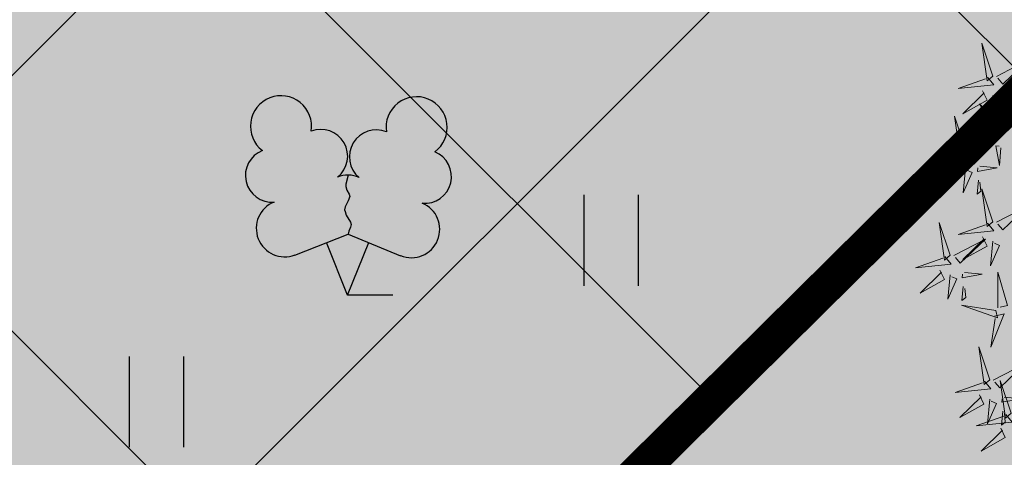
# Model space of a CAD drawing. Extents: x 551885 to 554144, y 6580207 to 6585154.
# Drawn here: x 552369 to 552377, y 6581540 to 6581544 of the extents above; entities that cross this region are included whole.
import ezdxf

# ---------------------------------------------------------------- set-up
doc = ezdxf.new("R2010")
doc.units = 0
doc.header["$MEASUREMENT"] = 0
doc.linetypes.add('DASHED', pattern=[0.75, 0.5, -0.25])
doc.linetypes.add('vana teeprojekt$0$CENTER', pattern=[2, 1.25, -0.25, 0.25, -0.25])
for name, color, linetype in [('+PUUD', 86, 'Continuous'), ('HALJASTUS', 72, 'Continuous'), ('OPT-hoonest_õigus', 7, 'Continuous'), ('OPT-plan.haljastus', 7, 'Continuous'), ('OPT-plan.servituut', 7, 'Continuous'), ('PUU', 72, 'Continuous')]:
    doc.layers.add(name, color=color, linetype=linetype)
doc.layers.add('OPT-halj-muru', color=61, linetype='Continuous', lineweight=25)
doc.layers.add('OPT-HÜDRANT', color=5, linetype='Continuous', lineweight=5)

# ---------------------------------------------------------------- blocks, each defined once
blk = doc.blocks.new('LEHTP2')
at = {"color": 0, "linetype": 'Continuous'}
for p, q in [((-0.88, 0.67), (0.01, 1.02)), ((0.01, 1.02), (0.89, 0.66)), ((0, 0), (-0.35, 0.88)), ((0, 0), (0.36, 0.88)), ((0.76, 0), (0, 0))]:
    blk.add_line(p, q, dxfattribs=at)
at = {"color": 0, "linetype": 'Continuous', "flags": 128}
blk.add_lwpolyline([(0.01, 2.01), (-0.03, 1.86), (-0.03, 1.82), (-0.01, 1.76), (0.03, 1.69), (0.04, 1.65), (0.01, 1.58), (-0.04, 1.48), (-0.05, 1.43), (-0.04, 1.4), (-0.02, 1.34), (0.05, 1.22), (0.06, 1.18), (0.05, 1.14), (0.02, 1.07), (0.01, 1.02)], dxfattribs=at)
at = {"color": 0, "linetype": 'Continuous'}
for centre, radius, start, end in [((-1.114, 2.828), 0.512, 111.5027, 232.5173), ((-1.114, 2.828), 0.512, 350.4856, 111.5002), ((1.158, 2.811), 0.512, 67.6168, 188.6314), ((1.158, 2.811), 0.512, 306.5997, 67.6143), ((-0.445, 2.327), 0.448, 308.5041, 111.5725), ((0.481, 2.318), 0.45, 67.7016, 230.5126), ((-1.262, 2.005), 0.448, 111.4304, 274.4987), ((1.293, 1.986), 0.448, 264.6183, 67.6866), ((0.008, 1.535), 0.475, 66.7655, 111.5015), ((-1.053, 1.117), 0.475, 111.5014, 291.5004), ((1.07, 1.101), 0.475, 247.6166, 67.6155)]:
    blk.add_arc(centre, radius, start, end, dxfattribs=at)
blk = doc.blocks.new('HEIN')
at = {"color": 0, "linetype": 'Continuous'}
for p, q in [((-0.455, 0.761), (-0.455, -0.761)), ((0.455, 0.761), (0.455, -0.761))]:
    blk.add_line(p, q, dxfattribs=at)
blk = doc.blocks.new('dsfsdf')
at = {"layer": '+PUUD', "color": 78, "lineweight": 13}
for points in [[(545103.6372, 6584746.4481), (545103.5879, 6584746.5957), (545103.6114, 6584746.4268), (545103.6372, 6584746.4481)], [(545103.653, 6584746.4466), (545103.7949, 6584746.5202), (545103.6814, 6584746.4121), (545103.6601, 6584746.438)], [(545103.6129, 6584746.4425), (545103.6414, 6584746.4081), (545103.4811, 6584746.3918), (545103.6043, 6584746.4354)], [(545103.5912, 6584746.3812), (545103.611, 6584746.3396), (545103.5021, 6584746.2787), (545103.5983, 6584746.3725)], [(545103.8041, 6584746.388), (545103.8325, 6584746.3535), (545103.6723, 6584746.3373), (545103.7954, 6584746.3809)], [(545103.6815, 6584746.2358), (545103.6404, 6584746.2151), (545103.5773, 6584746.3228), (545103.6731, 6584746.2285)], [(545103.6368, 6584746.3609), (545103.6263, 6584746.2508), (545103.6668, 6584746.3421), (545103.644, 6584746.3523)], [(545103.5144, 6584746.1209), (545103.465, 6584746.2685), (545103.4885, 6584746.0996), (545103.5144, 6584746.1209)], [(545103.5301, 6584746.1193), (545103.672, 6584746.1929), (545103.5585, 6584746.0849), (545103.5372, 6584746.1107)], [(545103.6622, 6584746.1897), (545103.5519, 6584746.198), (545103.644, 6584746.1594), (545103.6537, 6584746.1824)], [(545103.49, 6584746.1153), (545103.5185, 6584746.0808), (545103.3582, 6584746.0646), (545103.4814, 6584746.1082)], [(545103.6101, 6584746.1302), (545103.5471, 6584746.135), (545103.5617, 6584746.118), (545103.6017, 6584746.123)], [(545103.6731, 6584746.1255), (545103.6671, 6584746.0468), (545103.6501, 6584746.1352), (545103.6659, 6584746.134)], [(545103.4683, 6584746.0539), (545103.4881, 6584746.0123), (545103.3792, 6584745.9514), (545103.4754, 6584746.0453)], [(545103.514, 6584746.0336), (545103.5035, 6584745.9235), (545103.5439, 6584746.0149), (545103.5211, 6584746.025)], [(545103.5784, 6584746.0433), (545103.657, 6584746.0356), (545103.5683, 6584746.0204), (545103.5698, 6584746.0362)], [(545103.5724, 6584745.9804), (545103.5663, 6584745.9175), (545103.5836, 6584745.9317), (545103.5795, 6584745.9717)], [(545103.6372, 6584745.7936), (545103.5879, 6584745.9412), (545103.6114, 6584745.7723), (545103.6372, 6584745.7936)], [(545103.653, 6584745.7921), (545103.7949, 6584745.8656), (545103.6814, 6584745.7576), (545103.6601, 6584745.7835)], [(545103.4461, 6584745.6436), (545103.3967, 6584745.7912), (545103.4203, 6584745.6223), (545103.4461, 6584745.6436)], [(545103.6129, 6584745.788), (545103.6414, 6584745.7535), (545103.4811, 6584745.7373), (545103.6043, 6584745.7809)], [(545103.4618, 6584745.6421), (545103.6037, 6584745.7156), (545103.4903, 6584745.6076), (545103.4689, 6584745.6335)], [(545103.5912, 6584745.7267), (545103.611, 6584745.6851), (545103.5021, 6584745.6242), (545103.5983, 6584745.718)], [(545103.6368, 6584745.7064), (545103.6263, 6584745.5963), (545103.6668, 6584745.6876), (545103.644, 6584745.6977)], [(545103.4218, 6584745.638), (545103.4502, 6584745.6035), (545103.29, 6584745.5873), (545103.4132, 6584745.6309)], [(545103.4, 6584745.5767), (545103.4199, 6584745.5351), (545103.3109, 6584745.4742), (545103.4072, 6584745.568)], [(545103.4457, 6584745.5564), (545103.4352, 6584745.4463), (545103.4757, 6584745.5376), (545103.4528, 6584745.5477)], [(545103.5101, 6584745.566), (545103.5887, 6584745.5584), (545103.5, 6584745.5432), (545103.5015, 6584745.5589)], [(545103.6595, 6584745.4084), (545103.6602, 6584745.5683), (545103.7033, 6584745.4176), (545103.6705, 6584745.4107)], [(545103.5041, 6584745.5031), (545103.4981, 6584745.4402), (545103.5153, 6584745.4544), (545103.5112, 6584745.4945)], [(545103.6509, 6584745.3952), (545103.4972, 6584745.4199), (545103.6578, 6584745.3624), (545103.6509, 6584745.3952)], [(545103.6446, 6584745.371), (545103.6883, 6584745.3802), (545103.6284, 6584745.2308), (545103.6469, 6584745.3601)], [(545103.6236, 6584745.0845), (545103.5742, 6584745.2322), (545103.5978, 6584745.0632), (545103.6236, 6584745.0845)], [(545103.6393, 6584745.083), (545103.7812, 6584745.1566), (545103.6678, 6584745.0485), (545103.6464, 6584745.0744)], [(545103.5993, 6584745.079), (545103.6277, 6584745.0445), (545103.4675, 6584745.0282), (545103.5906, 6584745.0719)], [(545103.7192, 6584744.9346), (545103.6698, 6584745.0822), (545103.6933, 6584744.9132), (545103.7192, 6584744.9346)], [(545103.5775, 6584745.0176), (545103.5974, 6584744.976), (545103.4884, 6584744.9151), (545103.5846, 6584745.009)], [(545103.6232, 6584744.9973), (545103.6127, 6584744.8872), (545103.6531, 6584744.9785), (545103.6303, 6584744.9887)], [(545103.6876, 6584745.0069), (545103.7662, 6584744.9993), (545103.6775, 6584744.9841), (545103.679, 6584744.9998)], [(545103.6948, 6584744.929), (545103.7233, 6584744.8945), (545103.563, 6584744.8782), (545103.6862, 6584744.9219)], [(545103.6816, 6584744.944), (545103.6756, 6584744.8811), (545103.6928, 6584744.8953), (545103.6887, 6584744.9354)], [(545103.6731, 6584744.8676), (545103.6929, 6584744.826), (545103.584, 6584744.7651), (545103.6802, 6584744.859)]]:
    blk.add_lwpolyline(points, dxfattribs=at)

msp = doc.modelspace()

# ---------------------------------------------------------------- hatches: boundary and pattern name
at = {"layer": 'OPT-halj-muru', "ltscale": 0.5, "true_color": 0xd7ebd2}
h = msp.add_hatch(color=254, dxfattribs=at)
h.dxf.hatch_style = 1
h.paths.add_polyline_path([(552369.8994, 6581529.9972), (552407.2161, 6581566.953), (552386.806, 6581587.5756), (552349.9153, 6581549.2301)])
at = {"layer": 'OPT-hoonest_õigus'}
h = msp.add_hatch(dxfattribs=at)
h.set_pattern_fill('ANSI37', color=251, scale=30)
h.paths.add_polyline_path([(552355.5706, 6581549.3389), (552369.8594, 6581535.5872), (552400.8457, 6581566.2738), (552386.151, 6581581.1253)])
at = {"layer": 'OPT-plan.servituut', "lineweight": 0, "ltscale": 0.5}
h = msp.add_hatch(dxfattribs=at)
h.set_pattern_fill('ANSI31', color=6, scale=20, angle=342)
h.set_pattern_definition([(27, (0, 0), (-1.13497624935, 2.2275163105), [])])
edge = h.paths.add_edge_path()
edge.add_line((552458.1054, 6581522.4868), (552457.5233, 6581524.2147))
edge.add_line((552457.5233, 6581524.2147), (552453.4537, 6581539.6108))
edge.add_line((552453.4537, 6581539.6108), (552448.1695, 6581537.6525))
edge.add_line((552448.1695, 6581537.6525), (552456.4978, 6581515.3602))
edge.add_line((552456.4978, 6581515.3602), (552466.7459, 6581490.0621))
edge.add_line((552466.7459, 6581490.0621), (552465.8545, 6581487.1836))
edge.add_line((552465.8545, 6581487.1836), (552481.068, 6581446.4993))
edge.add_line((552481.068, 6581446.4993), (552479.3418, 6581445.3351))
edge.add_line((552479.3418, 6581445.3351), (552462.7597, 6581489.5365))
edge.add_line((552462.7597, 6581489.5365), (552453.4019, 6581514.2508))
edge.add_line((552453.4019, 6581514.2508), (552446.2303, 6581534.7809))
edge.add_line((552446.2303, 6581534.7809), (552443.3703, 6581536.5541))
edge.add_line((552443.3703, 6581536.5541), (552427.6282, 6581546.3146))
edge.add_line((552427.6282, 6581546.3146), (552411.5098, 6581562.5491))
edge.add_arc((552411.0155, 6581566.1191), 3.6041, 188.70612, 277.88351, ccw=False)
edge.add_line((552407.4529, 6581565.5736), (552405.5778, 6581567.4279))
edge.add_arc((552406.4998, 6581571.1697), 3.8537, 174.09208, 256.15657, ccw=False)
edge.add_line((552402.6666, 6581571.5663), (552372.6345, 6581601.9334))
edge.add_arc((552372.0307, 6581605.1456), 3.2685, 169.58141, 280.64546, ccw=False)
edge.add_line((552368.8161, 6581605.7367), (552367.1447, 6581607.4432))
edge.add_line((552367.1447, 6581607.4432), (552331.3801, 6581571.1815))
edge.add_line((552331.3801, 6581571.1815), (552332.4906, 6581570.0781))
edge.add_line((552332.4906, 6581570.0781), (552329.7353, 6581567.3115))
edge.add_line((552329.7353, 6581567.3115), (552327.6222, 6581569.4706))
edge.add_line((552327.6222, 6581569.4706), (552328.2427, 6581569.9776))
edge.add_line((552328.2427, 6581569.9776), (552327.4192, 6581570.7346))
edge.add_line((552327.4192, 6581570.7346), (552346.7953, 6581590.7079))
edge.add_line((552346.7953, 6581590.7079), (552340.8674, 6581596.2652))
edge.add_line((552340.8674, 6581596.2652), (552346.294, 6581601.8223))
edge.add_line((552346.294, 6581601.8223), (552352.1862, 6581596.2649))
edge.add_line((552352.1862, 6581596.2649), (552365.0608, 6581609.5364))
edge.add_line((552365.0608, 6581609.5364), (552359.3764, 6581615.2465))
edge.add_line((552359.3764, 6581615.2465), (552322.4996, 6581577.4256))
edge.add_arc((552319.2495, 6581576.8426), 3.302, -99.07401, 10.17018, ccw=False)
edge.add_line((552318.7288, 6581573.5819), (552312.4878, 6581567.2231))
edge.add_line((552312.4878, 6581567.2231), (552313.5, 6581566.15))
edge.add_line((552313.5, 6581566.15), (552313.82, 6581553.38))
edge.add_line((552313.82, 6581553.38), (552280.51, 6581514.7))
edge.add_line((552280.51, 6581514.7), (552270.09, 6581524.57))
edge.add_line((552270.09, 6581524.57), (552262.6373, 6581532.5009))
edge.add_line((552262.6373, 6581532.5009), (552257.6476, 6581537.8098))
edge.add_arc((552256.2737, 6581539.2633), 2, 132.92414, 313.38709, ccw=False)
edge.add_line((552254.9116, 6581540.7278), (552257.8257, 6581543.4609))
edge.add_line((552257.8257, 6581543.4609), (552280.2452, 6581520.5284))
edge.add_line((552280.2452, 6581520.5284), (552309.7824, 6581554.8284))
edge.add_line((552309.7824, 6581554.8284), (552309.5435, 6581564.3655))
edge.add_line((552309.5435, 6581564.3655), (552306.4505, 6581567.7928))
edge.add_line((552306.4505, 6581567.7928), (552335.4259, 6581597.7765))
edge.add_arc((552338.6337, 6581598.5212), 3.2932, 105.18941, 193.06991, ccw=False)
edge.add_line((552337.7709, 6581601.6993), (552340.5192, 6581604.4729))
edge.add_line((552340.5192, 6581604.4729), (552341.0361, 6581604.76))
edge.add_arc((552344.3112, 6581604.3111), 3.3057, 79.72013, 172.19518, ccw=False)
edge.add_line((552344.9011, 6581607.5638), (552368.2532, 6581631.6078))
edge.add_line((552368.2532, 6581631.6078), (552391.9557, 6581656.3526))
edge.add_arc((552395.7883, 6581656.7094), 3.8492, 111.73878, 185.3192, ccw=False)
edge.add_line((552394.3627, 6581660.2848), (552396.5253, 6581662.476))
edge.add_arc((552399.3863, 6581662.0733), 2.8892, 76.72775, 171.98766, ccw=False)
edge.add_line((552400.0496, 6581664.8853), (552400.8773, 6581664.141))
edge.add_line((552400.8773, 6581664.141), (552408.5022, 6581672.0212))
edge.add_line((552408.5022, 6581672.0212), (552419.8521, 6581674.0527))
edge.add_line((552419.8521, 6581674.0527), (552420.7694, 6581670.125))
edge.add_line((552420.7694, 6581670.125), (552410.4853, 6581668.3127))
edge.add_line((552410.4853, 6581668.3127), (552362.8546, 6581618.8403))
edge.add_line((552362.8546, 6581618.8403), (552432.4161, 6581548.5742))
edge.add_line((552432.4161, 6581548.5742), (552443.1469, 6581541.967))
edge.add_line((552443.1469, 6581541.967), (552443.8679, 6581542.165))
edge.add_line((552443.8679, 6581542.165), (552440.8653, 6581551.2979))
edge.add_line((552440.8653, 6581551.2979), (552418.4586, 6581573.9803))
edge.add_line((552418.4586, 6581573.9803), (552412.8663, 6581568.331))
edge.add_line((552412.8663, 6581568.331), (552408.2879, 6581572.9446))
edge.add_line((552408.2879, 6581572.9446), (552413.904, 6581578.5911))
edge.add_line((552413.904, 6581578.5911), (552375.8671, 6581617.0961))
edge.add_line((552375.8671, 6581617.0961), (552370.2825, 6581611.3372))
edge.add_line((552370.2825, 6581611.3372), (552368.5807, 6581613.153))
edge.add_line((552368.5807, 6581613.153), (552403.2886, 6581649.2177))
edge.add_line((552403.2886, 6581649.2177), (552397.3923, 6581654.7246))
edge.add_line((552397.3923, 6581654.7246), (552401.7976, 6581659.2831))
edge.add_line((552401.7976, 6581659.2831), (552407.6558, 6581653.7557))
edge.add_line((552407.6558, 6581653.7557), (552412.7125, 6581659.0217))
edge.add_line((552412.7125, 6581659.0217), (552412.6503, 6581659.325))
edge.add_line((552412.6503, 6581659.325), (552421.7526, 6581666.3614))
edge.add_line((552421.7526, 6581666.3614), (552422.9484, 6581661.6013))
edge.add_line((552422.9484, 6581661.6013), (552415.6611, 6581657.8813))
edge.add_line((552415.6611, 6581657.8813), (552427.1774, 6581609.7467))
edge.add_line((552427.1774, 6581609.7467), (552435.2958, 6581611.7821))
edge.add_line((552435.2958, 6581611.7821), (552436.6484, 6581606.318))
edge.add_line((552436.6484, 6581606.318), (552428.4952, 6581604.2493))
edge.add_line((552428.4952, 6581604.2493), (552426.1025, 6581603.6242))
edge.add_line((552426.1025, 6581603.6242), (552413.4193, 6581656.0067))
edge.add_line((552413.4193, 6581656.0067), (552377.6196, 6581618.9063))
edge.add_line((552377.6196, 6581618.9063), (552442.5954, 6581553.0202))
edge.add_line((552442.5954, 6581553.0202), (552449.4957, 6581555.203))
edge.add_line((552449.4957, 6581555.203), (552450.753, 6581549.7143))
edge.add_line((552450.753, 6581549.7143), (552444.6957, 6581548.1898))
edge.add_line((552444.6957, 6581548.1898), (552446.4361, 6581542.8702))
edge.add_line((552446.4361, 6581542.8702), (552452.1115, 6581544.4287))
edge.add_line((552452.1115, 6581544.4287), (552420.8412, 6581670.1668))
edge.add_line((552420.8412, 6581670.1668), (552419.9618, 6581674.0835))
edge.add_line((552419.9618, 6581674.0835), (552424.7889, 6581674.9943))
edge.add_line((552424.7889, 6581674.9943), (552425.517, 6581672.1073))
edge.add_arc((552423.7162, 6581668.6814), 3.8704, -16.5137, 62.27217, ccw=False)
edge.add_line((552427.427, 6581667.5812), (552427.9202, 6581665.3843))
edge.add_arc((552425.3015, 6581662.7357), 3.7246, -37.22474, 45.32621, ccw=False)
edge.add_line((552428.2673, 6581660.4825), (552439.1833, 6581615.4933))
edge.add_arc((552438.0857, 6581612.5056), 3.1829, -23.8489, 69.82857, ccw=False)
edge.add_line((552440.9969, 6581611.2187), (552441.4515, 6581609.1912))
edge.add_arc((552439.5403, 6581606.5756), 3.2394, -44.60311, 53.84517, ccw=False)
edge.add_line((552441.8468, 6581604.301), (552447.4274, 6581581.355))
edge.add_line((552447.4274, 6581581.355), (552450.7429, 6581567.7236))
edge.add_line((552450.7429, 6581567.7236), (552453.1711, 6581558.9901))
edge.add_arc((552452.5051, 6581556.3279), 2.7443, -14.65684, 75.955, ccw=False)
edge.add_line((552455.1601, 6581555.6335), (552455.8397, 6581552.7791))
edge.add_arc((552453.1857, 6581550.0239), 3.8255, -35.62558, 46.07156, ccw=False)
edge.add_line((552456.2952, 6581547.7956), (552462.6542, 6581523.6806))
edge.add_line((552462.6542, 6581523.6806), (552462.768, 6581522.7483))
edge.add_arc((552460.4169, 6581522.9711), 2.3617, 191.83264, 354.58666, ccw=False)

# ---------------------------------------------------------------- linework, layer by layer
at = {"layer": 'OPT-hoonest_õigus', "color": 0, "linetype": 'vana teeprojekt$0$CENTER', "ltscale": 5, "const_width": 0.3}
msp.add_lwpolyline([(552355.5706, 6581549.3389), (552369.8594, 6581535.5872), (552400.8457, 6581566.2738), (552400.8457, 6581566.2738), (552400.8457, 6581566.2738), (552386.151, 6581581.1253)], close=True, dxfattribs=at)
at = {"layer": 'OPT-HÜDRANT', "color": 159, "linetype": 'DASHED', "ltscale": 10, "true_color": 0x22346e}
msp.add_circle((552372.3256, 6581628.0629), 150, dxfattribs=at)

# ---------------------------------------------------------------- block references
at = {"layer": 'HALJASTUS', "xscale": 0.5, "yscale": 0.5, "zscale": 0.45}
for p in [(552374.0449, 6581541.8967), (552370.2371, 6581540.5449)]:
    msp.add_blockref('HEIN', p, dxfattribs=at)
at = {"layer": 'OPT-plan.haljastus', "lineweight": 9, "xscale": 1.866415455748976, "yscale": 1.866415455748976, "zscale": 1.866415455748976}
msp.add_blockref('dsfsdf', (-465012.6114, -5708329.2696), dxfattribs=at)
at = {"layer": 'PUU', "xscale": 0.5, "yscale": 0.5, "zscale": 0.5}
msp.add_blockref('LEHTP2', (552371.8374, 6581541.4385), dxfattribs=at)

doc.saveas('drawing.dxf')
